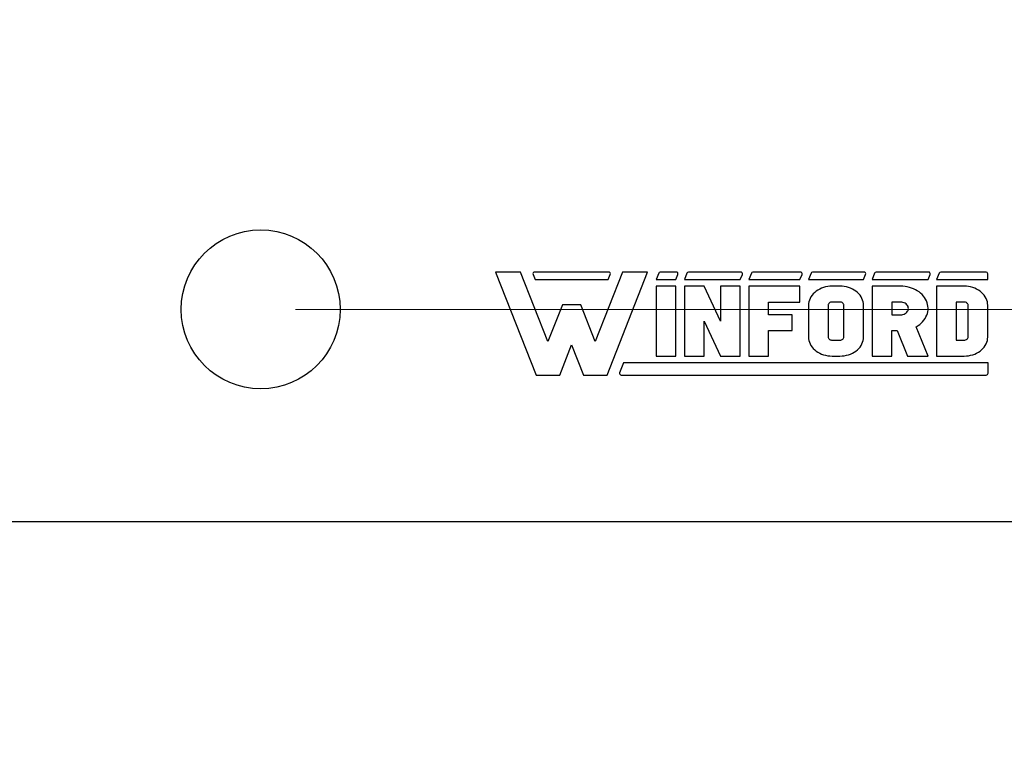
# Model space of a CAD drawing. Units: inches. Extents: x 0.1 to 14.1, y 0.1 to 9.1.
# Drawn here: x 9.5 to 10.5, y 4 to 4.7 of the extents above; entities that cross this region are included whole.
import ezdxf

# ---------------------------------------------------------------- set-up
doc = ezdxf.new("R2010")
doc.units = ezdxf.units.IN
doc.header["$LTSCALE"] = 0.833333
doc.header["$MEASUREMENT"] = 0
doc.styles.add('SLDTEXTSTYLE0', font='TXT', dxfattribs={"width": 0.75})
doc.dimstyles.new('SLDDIMSTYLE0', dxfattribs={"dimtxt": 0.114829, "dimasz": 0.108333, "dimexe": 0, "dimexo": 0.0625, "dimgap": 0.028707, "dimtad": 0, "dimtih": 1, "dimtoh": 1, "dimrnd": 1e-09, "dimzin": 4, "dimdsep": 46, "dimtxsty": 'SLDTEXTSTYLE0', "dimsah": 1, "dimcen": 0.09, "dimadec": 0, "dimazin": 1, "dimtfac": 1, "dimtofl": 0, "dimtmove": 0, "dimatfit": 3, "dimfxl": 0, "dimfrac": 2, "dimtolj": 1, "dimtzin": 12, "dimarcsym": 0})
doc.dimstyles.new('SLDDIMSTYLE1', dxfattribs={"dimtxt": 0.114829, "dimasz": 0.108333, "dimexe": 0, "dimexo": 0.0625, "dimgap": 0.028707, "dimtad": 0, "dimtih": 1, "dimtoh": 1, "dimrnd": 1e-09, "dimzin": 0, "dimdsep": 46, "dimtxsty": 'SLDTEXTSTYLE0', "dimsah": 1, "dimcen": 0.09, "dimadec": 0, "dimazin": 0, "dimtfac": 1, "dimtmove": 0, "dimatfit": 0, "dimfxl": 0, "dimfrac": 2, "dimtolj": 1, "dimtzin": 12, "dimarcsym": 0})

# ---------------------------------------------------------------- blocks, each defined once
blk = doc.blocks.new('_D_1')
at = {"color": 7, "linetype": 'Continuous', "lineweight": 18}
for p, q in [((9.80458, 7.14009), (11.18651, 7.14009)), ((11.1537, 7.14009), (11.1537, 5.85541)), ((11.1537, 4.44009), (11.1537, 5.67312)), ((9.80458, 4.44009), (11.18651, 4.44009))]:
    blk.add_line(p, q, dxfattribs=at)
for points in [[(11.1537, 7.14009), (11.13703, 7.03176), (11.17037, 7.03176)], [(11.1537, 4.44009), (11.17037, 4.54843), (11.13703, 4.54843)]]:
    blk.add_solid(points, dxfattribs=at)
at = {"color": 7, "linetype": 'Continuous', "lineweight": 18, "insert": (11.00522, 5.82114), "char_height": 0.114829, "attachment_point": 1, "style": 'SLDTEXTSTYLE0'}
blk.add_mtext('2.70', dxfattribs=at)
blk = doc.blocks.new('_D_3')
at = {"color": 7, "linetype": 'Continuous', "lineweight": 18}
for p, q in [((10.8397, 4.44009), (10.8397, 4.64843)), ((9.80458, 4.44009), (10.87251, 4.44009)), ((10.8397, 4.24009), (10.8397, 4.25856)), ((10.60458, 4.24009), (10.87251, 4.24009)), ((10.8397, 4.24009), (10.8397, 4.03176))]:
    blk.add_line(p, q, dxfattribs=at)
for points in [[(10.8397, 4.44009), (10.85637, 4.54843), (10.82303, 4.54843)], [(10.8397, 4.24009), (10.82303, 4.13176), (10.85637, 4.13176)]]:
    blk.add_solid(points, dxfattribs=at)
at = {"color": 7, "linetype": 'Continuous', "lineweight": 18, "insert": (10.69122, 4.40658), "char_height": 0.114829, "attachment_point": 1, "style": 'SLDTEXTSTYLE0'}
blk.add_mtext('0.20', dxfattribs=at)

msp = doc.modelspace()

# ---------------------------------------------------------------- linework, layer by layer
at = {"color": 7, "linetype": 'Continuous', "lineweight": 25}
for p, q in [((9.9934, 4.47525), (10.03165, 4.37812)), ((10.01698, 4.47525), (9.9934, 4.47525)), ((10.04277, 4.40977), (10.01698, 4.47525)), ((10.02867, 4.47311), (10.03061, 4.4682)), ((10.10001, 4.47525), (10.03013, 4.47525)), ((10.03061, 4.4682), (10.09954, 4.4682)), ((10.11316, 4.47525), (10.08738, 4.40977)), ((10.09849, 4.37812), (10.13674, 4.47525)), ((10.09954, 4.4682), (10.10147, 4.47311)), ((10.13674, 4.47525), (10.11316, 4.47525)), ((10.1472, 4.47426), (10.14481, 4.4682)), ((10.14481, 4.4682), (10.16335, 4.4682)), ((10.16383, 4.47525), (10.14865, 4.47525)), ((10.16335, 4.4682), (10.16529, 4.47311)), ((10.17381, 4.47426), (10.17142, 4.4682)), ((10.17142, 4.4682), (10.22415, 4.4682)), ((10.22462, 4.47525), (10.17527, 4.47525)), ((10.22415, 4.4682), (10.22608, 4.47311)), ((10.23461, 4.47426), (10.23222, 4.4682)), ((10.23222, 4.4682), (10.28043, 4.4682)), ((10.2809, 4.47525), (10.23606, 4.47525)), ((10.28043, 4.4682), (10.28236, 4.47311)), ((10.29088, 4.47426), (10.2885, 4.4682)), ((10.2885, 4.4682), (10.34042, 4.4682)), ((10.34089, 4.47525), (10.29234, 4.47525)), ((10.34042, 4.4682), (10.34235, 4.47311)), ((10.35087, 4.47426), (10.34849, 4.4682)), ((10.34849, 4.4682), (10.40128, 4.4682)), ((10.40175, 4.47525), (10.35233, 4.47525)), ((10.40128, 4.4682), (10.40321, 4.47311)), ((10.41173, 4.47426), (10.40935, 4.4682)), ((10.40935, 4.4682), (10.45756, 4.4682)), ((10.45599, 4.47525), (10.41319, 4.47525)), ((10.45756, 4.4682), (10.45756, 4.47369)), ((10.14481, 4.46193), (10.14481, 4.39608)), ((10.16335, 4.46193), (10.14481, 4.46193)), ((10.16335, 4.39608), (10.16335, 4.46193)), ((10.17142, 4.46193), (10.17142, 4.39608)), ((10.18996, 4.46193), (10.17142, 4.46193)), ((10.20561, 4.42901), (10.18996, 4.46193)), ((10.20561, 4.46193), (10.20561, 4.42901)), ((10.22415, 4.46193), (10.20561, 4.46193)), ((10.22415, 4.39608), (10.22415, 4.46193)), ((10.28043, 4.46193), (10.23222, 4.46193)), ((10.23222, 4.46193), (10.23222, 4.39608)), ((10.28043, 4.44697), (10.28043, 4.46193)), ((10.29734, 4.4583), (10.29576, 4.45724)), ((10.29904, 4.45924), (10.29734, 4.4583)), ((10.30083, 4.46005), (10.29904, 4.45924)), ((10.30271, 4.46072), (10.30083, 4.46005)), ((10.30466, 4.46125), (10.30271, 4.46072)), ((10.30666, 4.46163), (10.30466, 4.46125)), ((10.3087, 4.46186), (10.30666, 4.46163)), ((10.31075, 4.46193), (10.3087, 4.46186)), ((10.31817, 4.46193), (10.31075, 4.46193)), ((10.32022, 4.46186), (10.31817, 4.46193)), ((10.32225, 4.46163), (10.32022, 4.46186)), ((10.32426, 4.46125), (10.32225, 4.46163)), ((10.3262, 4.46072), (10.32426, 4.46125)), ((10.32808, 4.46005), (10.3262, 4.46072)), ((10.32988, 4.45924), (10.32808, 4.46005)), ((10.33157, 4.4583), (10.32988, 4.45924)), ((10.33316, 4.45724), (10.33157, 4.4583)), ((10.34849, 4.46193), (10.34849, 4.39608)), ((10.37532, 4.46193), (10.34849, 4.46193)), ((10.37744, 4.46186), (10.37532, 4.46193)), ((10.37955, 4.46165), (10.37744, 4.46186)), ((10.38163, 4.4613), (10.37955, 4.46165)), ((10.38366, 4.46082), (10.38163, 4.4613)), ((10.38565, 4.4602), (10.38366, 4.46082)), ((10.38756, 4.45946), (10.38565, 4.4602)), ((10.38939, 4.45859), (10.38756, 4.45946)), ((10.39112, 4.4576), (10.38939, 4.45859)), ((10.40935, 4.46193), (10.40935, 4.39608)), ((10.43531, 4.46193), (10.40935, 4.46193)), ((10.43736, 4.46186), (10.43531, 4.46193)), ((10.4394, 4.46163), (10.43736, 4.46186)), ((10.4414, 4.46125), (10.4394, 4.46163)), ((10.44335, 4.46072), (10.4414, 4.46125)), ((10.44523, 4.46005), (10.44335, 4.46072)), ((10.44702, 4.45924), (10.44523, 4.46005)), ((10.44872, 4.4583), (10.44702, 4.45924)), ((10.4503, 4.45724), (10.44872, 4.4583)), ((10.28935, 4.44889), (10.28888, 4.44727)), ((10.29, 4.45046), (10.28935, 4.44889)), ((10.29083, 4.45198), (10.29, 4.45046)), ((10.29183, 4.45343), (10.29083, 4.45198)), ((10.29299, 4.4548), (10.29183, 4.45343)), ((10.29431, 4.45607), (10.29299, 4.4548)), ((10.29576, 4.45724), (10.29431, 4.45607)), ((10.33461, 4.45607), (10.33316, 4.45724)), ((10.33592, 4.4548), (10.33461, 4.45607)), ((10.33708, 4.45343), (10.33592, 4.4548)), ((10.33808, 4.45198), (10.33708, 4.45343)), ((10.33891, 4.45046), (10.33808, 4.45198)), ((10.33957, 4.44889), (10.33891, 4.45046)), ((10.34004, 4.44727), (10.33957, 4.44889)), ((10.39275, 4.4565), (10.39112, 4.4576)), ((10.39427, 4.4553), (10.39275, 4.4565)), ((10.39565, 4.454), (10.39427, 4.4553)), ((10.3969, 4.45262), (10.39565, 4.454)), ((10.39801, 4.45116), (10.3969, 4.45262)), ((10.39897, 4.44963), (10.39801, 4.45116)), ((10.39976, 4.44804), (10.39897, 4.44963)), ((10.45175, 4.45607), (10.4503, 4.45724)), ((10.45306, 4.4548), (10.45175, 4.45607)), ((10.45423, 4.45343), (10.45306, 4.4548)), ((10.45523, 4.45198), (10.45423, 4.45343)), ((10.45606, 4.45046), (10.45523, 4.45198)), ((10.45671, 4.44889), (10.45606, 4.45046)), ((10.45718, 4.44727), (10.45671, 4.44889)), ((10.05634, 4.44425), (10.04277, 4.40977)), ((10.0738, 4.44425), (10.05634, 4.44425)), ((10.08738, 4.40977), (10.0738, 4.44425)), ((10.25076, 4.43499), (10.25076, 4.44697)), ((10.25076, 4.44697), (10.28043, 4.44697)), ((10.28859, 4.44563), (10.2885, 4.44397)), ((10.2885, 4.44397), (10.2885, 4.41404)), ((10.28888, 4.44727), (10.28859, 4.44563)), ((10.30711, 4.44456), (10.30704, 4.44397)), ((10.30704, 4.44397), (10.30704, 4.41404)), ((10.30732, 4.44512), (10.30711, 4.44456)), ((10.30767, 4.44564), (10.30732, 4.44512)), ((10.30813, 4.44609), (10.30767, 4.44564)), ((10.30869, 4.44646), (10.30813, 4.44609)), ((10.30933, 4.44674), (10.30869, 4.44646)), ((10.31003, 4.44691), (10.30933, 4.44674)), ((10.31075, 4.44697), (10.31003, 4.44691)), ((10.31817, 4.44697), (10.31075, 4.44697)), ((10.31889, 4.44691), (10.31817, 4.44697)), ((10.31959, 4.44674), (10.31889, 4.44691)), ((10.32023, 4.44646), (10.31959, 4.44674)), ((10.32079, 4.44609), (10.32023, 4.44646)), ((10.32125, 4.44564), (10.32079, 4.44609)), ((10.32159, 4.44512), (10.32125, 4.44564)), ((10.3218, 4.44456), (10.32159, 4.44512)), ((10.32187, 4.44397), (10.3218, 4.44456)), ((10.32187, 4.41404), (10.32187, 4.44397)), ((10.34032, 4.44563), (10.34004, 4.44727)), ((10.34042, 4.44397), (10.34032, 4.44563)), ((10.34042, 4.41404), (10.34042, 4.44397)), ((10.37532, 4.44697), (10.36703, 4.44697)), ((10.36703, 4.44697), (10.36703, 4.43499)), ((10.37648, 4.44689), (10.37532, 4.44697)), ((10.37761, 4.44667), (10.37648, 4.44689)), ((10.37869, 4.44631), (10.37761, 4.44667)), ((10.37968, 4.44582), (10.37869, 4.44631)), ((10.38056, 4.44521), (10.37968, 4.44582)), ((10.38132, 4.4445), (10.38056, 4.44521)), ((10.38193, 4.4437), (10.38132, 4.4445)), ((10.38237, 4.44283), (10.38193, 4.4437)), ((10.38265, 4.44192), (10.38237, 4.44283)), ((10.38237, 4.43913), (10.38265, 4.44004)), ((10.38274, 4.44098), (10.38265, 4.44192)), ((10.38265, 4.44004), (10.38274, 4.44098)), ((10.40039, 4.4464), (10.39976, 4.44804)), ((10.40086, 4.44473), (10.40039, 4.4464)), ((10.40115, 4.44303), (10.40086, 4.44473)), ((10.401, 4.4379), (10.40122, 4.43961)), ((10.40128, 4.44132), (10.40115, 4.44303)), ((10.40122, 4.43961), (10.40128, 4.44132)), ((10.43531, 4.44697), (10.42789, 4.44697)), ((10.42789, 4.44697), (10.42789, 4.41105)), ((10.43603, 4.44691), (10.43531, 4.44697)), ((10.43673, 4.44674), (10.43603, 4.44691)), ((10.43737, 4.44646), (10.43673, 4.44674)), ((10.43793, 4.44609), (10.43737, 4.44646)), ((10.43839, 4.44564), (10.43793, 4.44609)), ((10.43873, 4.44512), (10.43839, 4.44564)), ((10.43894, 4.44456), (10.43873, 4.44512)), ((10.43902, 4.44397), (10.43894, 4.44456)), ((10.43902, 4.41404), (10.43902, 4.44397)), ((10.45746, 4.44563), (10.45718, 4.44727)), ((10.45756, 4.44397), (10.45746, 4.44563)), ((10.45756, 4.41404), (10.45756, 4.44397)), ((10.27306, 4.43499), (10.25076, 4.43499)), ((10.27306, 4.42003), (10.27306, 4.43499)), ((10.36703, 4.43499), (10.37532, 4.43499)), ((10.37532, 4.43499), (10.37648, 4.43507)), ((10.37648, 4.43507), (10.37761, 4.43529)), ((10.37761, 4.43529), (10.37869, 4.43565)), ((10.37869, 4.43565), (10.37968, 4.43614)), ((10.37968, 4.43614), (10.38056, 4.43675)), ((10.38056, 4.43675), (10.38132, 4.43746)), ((10.38132, 4.43746), (10.38193, 4.43826)), ((10.38193, 4.43826), (10.38237, 4.43913)), ((10.39736, 4.42991), (10.39841, 4.43141)), ((10.39841, 4.43141), (10.3993, 4.43296)), ((10.3993, 4.43296), (10.40003, 4.43457)), ((10.40003, 4.43457), (10.4006, 4.43622)), ((10.4006, 4.43622), (10.401, 4.4379)), ((10.18996, 4.42901), (10.20561, 4.39608)), ((10.18996, 4.39608), (10.18996, 4.42901)), ((10.39009, 4.42375), (10.39178, 4.42478)), ((10.40128, 4.39608), (10.39009, 4.42375)), ((10.39178, 4.42478), (10.39337, 4.42592)), ((10.39337, 4.42592), (10.39483, 4.42716)), ((10.39483, 4.42716), (10.39617, 4.4285)), ((10.39617, 4.4285), (10.39736, 4.42991)), ((10.25076, 4.42003), (10.27306, 4.42003)), ((10.25076, 4.39608), (10.25076, 4.42003)), ((10.2885, 4.41404), (10.28859, 4.41239)), ((10.28859, 4.41239), (10.28888, 4.41074)), ((10.30704, 4.41404), (10.3071, 4.41352)), ((10.3071, 4.41352), (10.30726, 4.41302)), ((10.30726, 4.41302), (10.30754, 4.41255)), ((10.30754, 4.41255), (10.30791, 4.41212)), ((10.30791, 4.41212), (10.30837, 4.41175)), ((10.30837, 4.41175), (10.30889, 4.41145)), ((10.31959, 4.41128), (10.32023, 4.41155)), ((10.32023, 4.41155), (10.32079, 4.41193)), ((10.32079, 4.41193), (10.32125, 4.41238)), ((10.32125, 4.41238), (10.32159, 4.4129)), ((10.32159, 4.4129), (10.3218, 4.41346)), ((10.3218, 4.41346), (10.32187, 4.41404)), ((10.34004, 4.41074), (10.34032, 4.41239)), ((10.34032, 4.41239), (10.34042, 4.41404)), ((10.36703, 4.42003), (10.37209, 4.42003)), ((10.36703, 4.39608), (10.36703, 4.42003)), ((10.37209, 4.42003), (10.38177, 4.39608)), ((10.43673, 4.41128), (10.43737, 4.41155)), ((10.43737, 4.41155), (10.43793, 4.41193)), ((10.43793, 4.41193), (10.43839, 4.41238)), ((10.43839, 4.41238), (10.43873, 4.4129)), ((10.43873, 4.4129), (10.43894, 4.41346)), ((10.43894, 4.41346), (10.43902, 4.41404)), ((10.45718, 4.41074), (10.45746, 4.41239)), ((10.45746, 4.41239), (10.45756, 4.41404)), ((10.05388, 4.37812), (10.06507, 4.40653)), ((10.06507, 4.40653), (10.07626, 4.37812)), ((10.28888, 4.41074), (10.28935, 4.40913)), ((10.28935, 4.40913), (10.29, 4.40756)), ((10.29, 4.40756), (10.29083, 4.40604)), ((10.29083, 4.40604), (10.29183, 4.40459)), ((10.29183, 4.40459), (10.29299, 4.40322)), ((10.29299, 4.40322), (10.29431, 4.40194)), ((10.30889, 4.41145), (10.30948, 4.41123)), ((10.30948, 4.41123), (10.31011, 4.4111)), ((10.31011, 4.4111), (10.31075, 4.41105)), ((10.31075, 4.41105), (10.31817, 4.41105)), ((10.31817, 4.41105), (10.31889, 4.41111)), ((10.31889, 4.41111), (10.31959, 4.41128)), ((10.33461, 4.40194), (10.33592, 4.40322)), ((10.33592, 4.40322), (10.33708, 4.40459)), ((10.33708, 4.40459), (10.33808, 4.40604)), ((10.33808, 4.40604), (10.33891, 4.40756)), ((10.33891, 4.40756), (10.33957, 4.40913)), ((10.33957, 4.40913), (10.34004, 4.41074)), ((10.42789, 4.41105), (10.43531, 4.41105)), ((10.43531, 4.41105), (10.43603, 4.41111)), ((10.43603, 4.41111), (10.43673, 4.41128)), ((10.45175, 4.40194), (10.45306, 4.40322)), ((10.45306, 4.40322), (10.45423, 4.40459)), ((10.45423, 4.40459), (10.45523, 4.40604)), ((10.45523, 4.40604), (10.45606, 4.40756)), ((10.45606, 4.40756), (10.45671, 4.40913)), ((10.45671, 4.40913), (10.45718, 4.41074)), ((10.14481, 4.39608), (10.16335, 4.39608)), ((10.17142, 4.39608), (10.18996, 4.39608)), ((10.20561, 4.39608), (10.22415, 4.39608)), ((10.23222, 4.39608), (10.25076, 4.39608)), ((10.29431, 4.40194), (10.29576, 4.40077)), ((10.29576, 4.40077), (10.29734, 4.39971)), ((10.29734, 4.39971), (10.29904, 4.39877)), ((10.29904, 4.39877), (10.30083, 4.39797)), ((10.30083, 4.39797), (10.30271, 4.3973)), ((10.30271, 4.3973), (10.30466, 4.39677)), ((10.30466, 4.39677), (10.30666, 4.39639)), ((10.30666, 4.39639), (10.3087, 4.39616)), ((10.3087, 4.39616), (10.31075, 4.39608)), ((10.31075, 4.39608), (10.31817, 4.39608)), ((10.31817, 4.39608), (10.32022, 4.39616)), ((10.32022, 4.39616), (10.32225, 4.39639)), ((10.32225, 4.39639), (10.32426, 4.39677)), ((10.32426, 4.39677), (10.3262, 4.3973)), ((10.3262, 4.3973), (10.32808, 4.39797)), ((10.32808, 4.39797), (10.32988, 4.39877)), ((10.32988, 4.39877), (10.33157, 4.39971)), ((10.33157, 4.39971), (10.33316, 4.40077)), ((10.33316, 4.40077), (10.33461, 4.40194)), ((10.34849, 4.39608), (10.36703, 4.39608)), ((10.38177, 4.39608), (10.40128, 4.39608)), ((10.40935, 4.39608), (10.43531, 4.39608)), ((10.43531, 4.39608), (10.43736, 4.39616)), ((10.43736, 4.39616), (10.4394, 4.39639)), ((10.4394, 4.39639), (10.4414, 4.39677)), ((10.4414, 4.39677), (10.44335, 4.3973)), ((10.44335, 4.3973), (10.44523, 4.39797)), ((10.44523, 4.39797), (10.44702, 4.39877)), ((10.44702, 4.39877), (10.44872, 4.39971)), ((10.44872, 4.39971), (10.4503, 4.40077)), ((10.4503, 4.40077), (10.45175, 4.40194)), ((10.11394, 4.38982), (10.11024, 4.3804)), ((10.45782, 4.38982), (10.11394, 4.38982)), ((10.45782, 4.37979), (10.45782, 4.38982)), ((10.03165, 4.37812), (10.05388, 4.37812)), ((10.07626, 4.37812), (10.09849, 4.37812)), ((10.11179, 4.37812), (10.45615, 4.37812)), ((6.87177, 4.24009), (10.57177, 4.24009))]:
    msp.add_line(p, q, dxfattribs=at)
msp.add_circle((9.77177, 4.44009), 0.075, dxfattribs=at)
for centre, radius, start, end in [((10.03013, 4.47369), 0.00157, 90, 201.49389), ((10.10001, 4.47369), 0.00157, 338.50611, 90), ((10.14865, 4.47369), 0.00157, 90, 158.50611), ((10.16383, 4.47369), 0.00157, 338.50611, 90), ((10.17527, 4.47369), 0.00157, 90, 158.50611), ((10.22462, 4.47369), 0.00157, 338.50611, 90), ((10.23606, 4.47369), 0.00157, 90, 158.50611), ((10.2809, 4.47369), 0.00157, 338.50611, 90), ((10.29234, 4.47369), 0.00157, 90, 158.50611), ((10.34089, 4.47369), 0.00157, 338.50611, 90), ((10.35233, 4.47369), 0.00157, 90, 158.50611), ((10.40175, 4.47369), 0.00157, 338.50611, 90), ((10.41319, 4.47369), 0.00157, 90, 158.50611), ((10.45599, 4.47369), 0.00157, 0, 90), ((10.11179, 4.37979), 0.00167, 158.50611, 270), ((10.45615, 4.37979), 0.00167, 270, 0)]:
    msp.add_arc(centre, radius, start, end, dxfattribs=at)

# ---------------------------------------------------------------- dimensions: what is measured, and where the dimension line sits
at = {"color": 7, "linetype": 'Continuous', "lineweight": 18}
for base, p1, p2, dimstyle, picture, middle in [((11.1537, 4.44009), (9.77177, 7.14009), (9.77177, 4.44009), 'SLDDIMSTYLE0', '_D_1', (11.1537, 5.76426)), ((10.8397, 4.24009), (9.77177, 4.44009), (10.57177, 4.24009), 'SLDDIMSTYLE1', '_D_3', (10.8397, 4.3497))]:
    dim = msp.add_linear_dim(base=base, p1=p1, p2=p2, angle=90, dimstyle=dimstyle, dxfattribs=at)
    dim.commit()
    dim.dimension.update_dxf_attribs({"geometry": picture, "text_midpoint": middle, "dimtype": 160})

doc.saveas('drawing.dxf')
